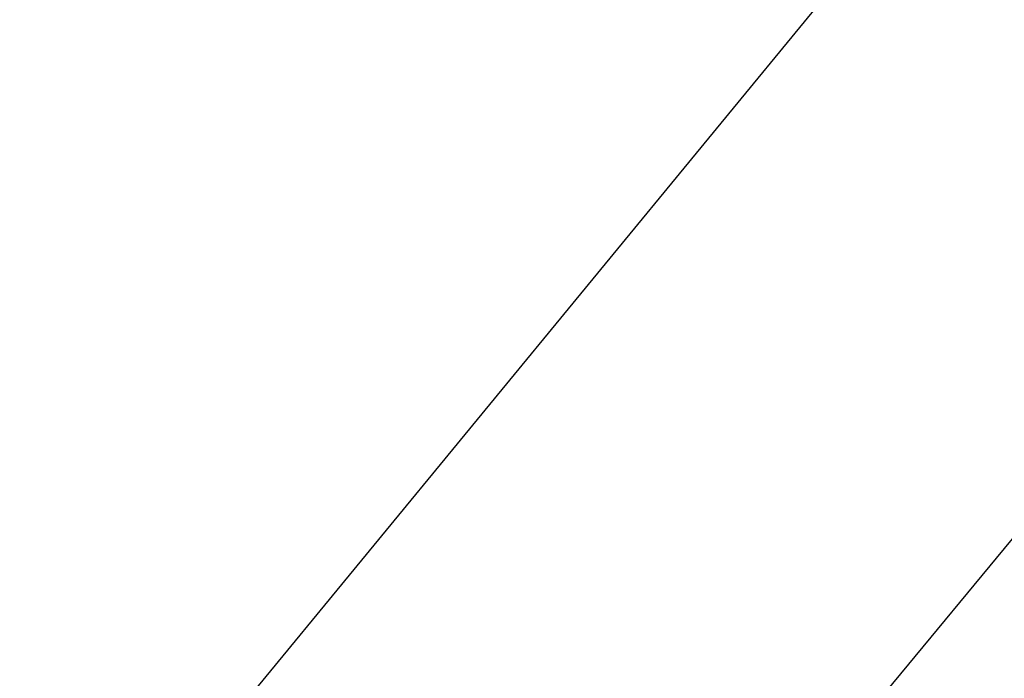
# Model space of a CAD drawing. Extents: x -7 to 3254, y -7 to 1977.
# Drawn here: x 19 to 22, y 19 to 21 of the extents above; entities that cross this region are included whole.
import ezdxf

# ---------------------------------------------------------------- set-up
doc = ezdxf.new("R2010")
doc.units = 0
doc.header["$LTSCALE"] = 5
doc.header["$MEASUREMENT"] = 0
doc.layers.get('DEFPOINTS').update_dxf_attribs({"linetype": 'CONTINUOUS'})
doc.layers.add('DIMS', color=50, linetype='CONTINUOUS', lineweight=25)
doc.layers.add('TEXT - 4', color=241, linetype='CONTINUOUS', lineweight=25)
doc.dimstyles.get("Standard").update_dxf_attribs({"dimtxt": 0.18, "dimasz": 0.18, "dimexe": 0.18, "dimexo": 0.0625, "dimgap": 0.09, "dimtad": 0, "dimtih": 1, "dimtoh": 1, "dimdec": 4, "dimzin": 0, "dimdsep": 46, "dimtxsty": 'Standard', "dimcen": 0.09, "dimadec": 0, "dimazin": 0, "dimtfac": 1, "dimtdec": 4, "dimtofl": 0, "dimtmove": 0, "dimatfit": 3, "dimfxl": 1, "dimtolj": 1, "dimtzin": 0, "dimarcsym": 0})
doc.dimstyles.new('STANDARD$0', dxfattribs={"dimtxt": 0.18, "dimasz": 0.18, "dimexe": 0.18, "dimexo": 0.0625, "dimgap": 0.09, "dimtad": 0, "dimtih": 1, "dimtoh": 1, "dimdec": 4, "dimzin": 0, "dimdsep": 46, "dimtxsty": 'Standard', "dimcen": 0.09, "dimadec": 0, "dimazin": 0, "dimtfac": 1, "dimtdec": 4, "dimtofl": 0, "dimtmove": 0, "dimatfit": 3, "dimfxl": 1, "dimtolj": 1, "dimtzin": 0, "dimarcsym": 0})

# ---------------------------------------------------------------- blocks, each defined once
blk = doc.blocks.new('*D31')
at = {"layer": 'DEFPOINTS', "color": 0, "transparency": 16777216}
for p in [(29.07852970476142, 22.52522584890986), (6.578529704761422, 21.50586430308257), (29.07852970476142, 18.56836430308286)]:
    blk.add_point(p, dxfattribs=at)
at = {"layer": 'DIMS', "color": 0, "lineweight": -2, "transparency": 16777216}
for p, q in [((6.578529704761422, 21.80586430308258), (6.578529704761422, 22.82522584890986)), ((29.07852970476142, 18.86836430308286), (29.07852970476142, 22.82522584890986)), ((6.878529704761422, 22.52522584890986), (17.21608332845381, 22.52522584890986)), ((28.77852970476142, 22.52522584890986), (20.21608332845381, 22.52522584890986))]:
    blk.add_line(p, q, dxfattribs=at)
at = {"layer": 'DIMS', "color": 0, "transparency": 16777216}
for points in [[(6.878529704761422, 22.57522584890986), (6.878529704761422, 22.47522584890985), (6.578529704761422, 22.52522584890986)], [(28.77852970476142, 22.57522584890986), (28.77852970476142, 22.47522584890985), (29.07852970476142, 22.52522584890986)]]:
    blk.add_solid(points, dxfattribs=at)
at = {"layer": 'DIMS', "color": 0, "transparency": 16777216, "insert": (18.71608332845381, 22.52522584890986), "char_height": 0.3, "attachment_point": 5}
blk.add_mtext('\\A1;22 1/2 IN\\P [571.5mm]', dxfattribs=at)

msp = doc.modelspace()

# ---------------------------------------------------------------- dimensions: what is measured, and where the dimension line sits
at = {"layer": 'DIMS'}
dim = msp.add_linear_dim(base=(29.07852970476142, 22.52522584890986), p1=(6.578529704761422, 21.50586430308257), p2=(29.07852970476142, 18.56836430308286), text='<>\\P[]', dimstyle='STANDARD$0', override={"dimtxt": 0.3, "dimasz": 0.3, "dimexe": 0.3, "dimexo": 0.3, "dimgap": 0.3, "dimlunit": 5, "dimpost": ' IN', "dimtmove": 1, "dimfrac": 2}, dxfattribs=at)
dim.commit()
dim.dimension.update_dxf_attribs({"geometry": '*D31', "text_midpoint": (18.71608332845381, 22.52522584890986), "dimtype": 160})

# ---------------------------------------------------------------- leaders
at = {"layer": 'TEXT - 4'}
for points in [[(19.03315485471217, 18.63032916723205), (27.00347182902942, 28.32637616468432), (27.40501435848, 28.32637616468432)], [(20.52846237559538, 18.29932636699505), (27.21326417577109, 26.38726745601792), (27.59386975056316, 26.38726745601792)]]:
    msp.add_leader(points, dimstyle='Standard', override={"dimasz": 0.3}, dxfattribs=at)

doc.saveas('drawing.dxf')
